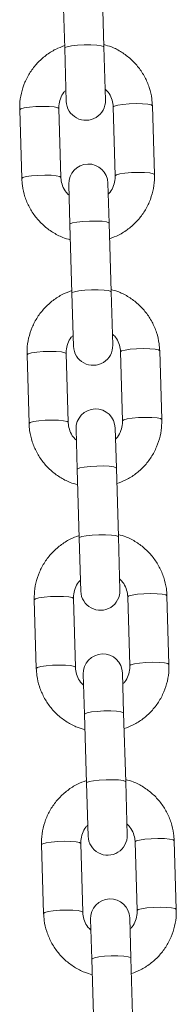
# Model space of a CAD drawing. Units: millimetres. Extents: x -1.9 to 10.2, y 0.6 to 15.2.
# Drawn here: x 3.5 to 3.6, y 10.9 to 11.1 of the extents above; entities that cross this region are included whole.
import ezdxf

# ---------------------------------------------------------------- set-up
doc = ezdxf.new("R2010")
doc.units = ezdxf.units.MM

# ---------------------------------------------------------------- blocks, each defined once
blk = doc.blocks.new('OPSH_K020')
at = {"color": 7, "linetype": 'Continuous', "lineweight": 5, "ltscale": 50}
for p, q in [((3.538016667051124, 11.06502803027433), (3.538339819926478, 11.05413987593965)), ((3.544537091060192, 11.05432380665297), (3.54421393818302, 11.06521196098765)), ((3.538339819926478, 11.05413987593965), (3.538589902833337, 11.04571370531994)), ((3.544787173965233, 11.04589763603326), (3.544537091060192, 11.05432380665297)), ((3.531226276456437, 11.04437836105353), (3.531549429333609, 11.03349020671885)), ((3.537746700465505, 11.03367413743217), (3.537423547588332, 11.04456229176685)), ((3.546019762385185, 11.04481742146527), (3.546342915262358, 11.03392926713059)), ((3.552540186396072, 11.03411319784391), (3.5522170335189, 11.04500135217859)), ((3.545365537525868, 11.02641053826665), (3.545176560019172, 11.0327778535775)), ((3.538979288885457, 11.03259392286418), (3.539168266392153, 11.02622660755333)), ((3.545688690401221, 11.01552238393197), (3.545365537525868, 11.02641053826665)), ((3.539168266392153, 11.02622660755333), (3.539491419269325, 11.01533845321865)), ((3.54593877330808, 11.00709621331225), (3.545688690401221, 11.01552238393197)), ((3.539491419269325, 11.01533845321865), (3.539741502174365, 11.00691228259893)), ((3.553691785737101, 10.9953117751229), (3.553368632859929, 11.00619992945758)), ((3.532377875797465, 11.00557693833252), (3.532701028674637, 10.99468878399784)), ((3.538898299808352, 10.99487271471116), (3.53857514693118, 11.00576086904584)), ((3.547171361728033, 11.00601599874426), (3.547494514605205, 10.99512784440958)), ((3.540130888228305, 10.99379250014317), (3.540319865735, 10.98742518483232)), ((3.546517136866896, 10.98760911554564), (3.546328159360201, 10.99397643085649)), ((3.540319865735, 10.98742518483232), (3.540643018612172, 10.97653703049764)), ((3.546840289744068, 10.97672096121096), (3.546517136866896, 10.98760911554564)), ((3.540643018612172, 10.97653703049764), (3.540893101517213, 10.96811085987792)), ((3.547090372649109, 10.96829479059124), (3.546840289744068, 10.97672096121096)), ((3.54832296107088, 10.96721457602325), (3.548646113946234, 10.95632642168857)), ((3.554843385079948, 10.95651035240189), (3.554520232202776, 10.96739850673657)), ((3.533529475140313, 10.96677551561152), (3.533852628017485, 10.95588736127502)), ((3.540049899149381, 10.95607129198834), (3.539726746272208, 10.96695944632484)), ((3.541282487569333, 10.95499107742216), (3.541471465076029, 10.94862376211131)), ((3.547668736209744, 10.94880769282463), (3.547479758703048, 10.95517500813548)), ((3.541471465076029, 10.94862376211131), (3.541794617953201, 10.93773560777663)), ((3.547991889086916, 10.93791953848995), (3.547668736209744, 10.94880769282463)), ((3.541794617953201, 10.93773560777663), (3.54204470086006, 10.92930943715692)), ((3.548241971991956, 10.92949336787024), (3.547991889086916, 10.93791953848995)), ((3.541201498492228, 10.91726986926733), (3.540878345615056, 10.92815802360383)), ((3.549474560411909, 10.92841315330224), (3.549797713289081, 10.91752499896756)), ((3.555994984420977, 10.91770892968088), (3.555671831545624, 10.92859708401556)), ((3.53468107448316, 10.92797409289051), (3.535004227358513, 10.91708593855401)), ((3.542434086912181, 10.91618965470116), (3.542623064418876, 10.9098223393903)), ((3.548820335550772, 10.91000627010362), (3.548631358044076, 10.91637358541448)), ((3.542623064418876, 10.9098223393903), (3.542946217296048, 10.89893418505562)), ((3.549143488427944, 10.89911811576894), (3.548820335550772, 10.91000627010362))]:
    blk.add_line(p, q, dxfattribs=at)
at = {"color": 7, "linetype": 'Continuous', "lineweight": 5, "ltscale": 50, "flags": 128}
for points in [[(3.538339819926478, 11.05413987593965), (3.538384672623579, 11.0542161583071), (3.538748558823499, 11.0543678203212), (3.539436886261683, 11.0545030812591), (3.540366632489167, 11.05460562665394), (3.541425656389038, 11.05466308801806), (3.542486224050663, 11.05466853466169), (3.543420415360742, 11.05462130964224), (3.544115553058873, 11.05452710899226), (3.544487793282315, 11.05439729469981), (3.544537091060192, 11.05432380665297)], [(3.5522170335189, 11.04500135217859), (3.552025785376827, 11.04514330105485), (3.551483863404428, 11.04525703642139), (3.550656631387028, 11.04532884011496), (3.549643865715552, 11.0453500515523), (3.548567720876235, 11.04531811231936), (3.547557995820171, 11.04523687475921), (3.546736478290768, 11.04511613732029), (3.54620225542385, 11.04497046272081), (3.546019762385185, 11.04481742146527)], [(3.531226276456437, 11.04437836105353), (3.531408769495101, 11.04453140230726), (3.5319429923602, 11.04467707690856), (3.532764509889603, 11.04479781434748), (3.533774234945668, 11.04487905190763), (3.534850379784984, 11.04491099114057), (3.53586314545646, 11.04488977970323), (3.53669037747386, 11.04481797600965), (3.537232299448078, 11.04470424064129), (3.537423547588332, 11.04456229176685)], [(3.552540179982316, 11.03411340217826), (3.552348938253999, 11.03425514672017), (3.551807016279781, 11.03436888208671), (3.550979784262381, 11.03444068578028), (3.549967018590905, 11.03446189721762), (3.548890873753408, 11.03442995798468), (3.547881148697343, 11.03434872042453), (3.547059631166121, 11.03422798298561), (3.546525408301022, 11.03408230838613), (3.546342915262358, 11.03392926713059)], [(3.531549423707474, 11.03349040755529), (3.531731922372273, 11.03364324797258), (3.532266145237372, 11.03378892257206), (3.533087662766775, 11.03390966001098), (3.53409738782284, 11.03399089757113), (3.535173532662157, 11.03402283680589), (3.536186298333632, 11.03400162536855), (3.537013530351032, 11.03392982167315), (3.537555452323431, 11.03381608630662), (3.537746700465505, 11.03367413743217)], [(3.539168266392153, 11.02622660755333), (3.539213119089254, 11.02630288992077), (3.539577005289175, 11.02645455193669), (3.540265332727358, 11.02658981287277), (3.541195078954843, 11.02669235826761), (3.542254102854713, 11.02674981963173), (3.543314670516338, 11.02675526627536), (3.544248861826418, 11.02670804125592), (3.544943999524548, 11.02661384060593), (3.54531623974799, 11.02648402631348), (3.545365537525868, 11.02641053826665)], [(3.539491419269325, 11.01533845321865), (3.539536271964607, 11.01541473558609), (3.539900158166347, 11.0155663976002), (3.54058848560453, 11.01570165853809), (3.541518231832015, 11.01580420393293), (3.542577255731885, 11.01586166529705), (3.54363782339351, 11.01586711194068), (3.544572014701771, 11.01581988692124), (3.545267152401721, 11.01572568627125), (3.545639392623343, 11.0155958719788), (3.545688690401221, 11.01552238393197)], [(3.553368632859929, 11.00619992945758), (3.553177384719675, 11.00634187833384), (3.552635462745457, 11.00645561370038), (3.551808230728057, 11.00652741739395), (3.550795465056581, 11.0065486288313), (3.549719320219083, 11.00651668959836), (3.548709595161199, 11.0064354520382), (3.547888077631796, 11.00631471459928), (3.547353854766698, 11.0061690399998), (3.547171361728033, 11.00601599874426)], [(3.532377875797465, 11.00557693833252), (3.532560368837949, 11.00572997958625), (3.533094591703048, 11.00587565418755), (3.53391610923245, 11.00599639162465), (3.534925834288515, 11.00607762918662), (3.536001979127832, 11.00610956841956), (3.537014744799308, 11.00608835698222), (3.537841976816708, 11.00601655328683), (3.538383898789107, 11.00590281792029), (3.53857514693118, 11.00576086904584)], [(3.532701023050322, 10.99468898483428), (3.532883521713302, 10.99484182525157), (3.533417744578401, 10.99498749985105), (3.534239262109622, 10.99510823728997), (3.535248987165687, 10.99518947485012), (3.536325132003185, 10.99522141408488), (3.537337897674661, 10.99520020264754), (3.538165129692061, 10.99512839895215), (3.538707051666279, 10.99501466358561), (3.538898299808352, 10.99487271471116)], [(3.553691779325163, 10.99531197945726), (3.553500537595028, 10.99545372399916), (3.552958615622629, 10.9955674593657), (3.552131383605229, 10.99563926305927), (3.551118617933753, 10.99566047449662), (3.550042473094436, 10.99562853526368), (3.549032748038371, 10.99554729770352), (3.548211230508969, 10.9954265602646), (3.54767700764387, 10.99528088566331), (3.547494514605205, 10.99512784440958)], [(3.540319865735, 10.98742518483232), (3.540364718430283, 10.98750146719976), (3.540728604632022, 10.98765312921569), (3.541416932070206, 10.98778839015176), (3.54234667829769, 10.9878909355466), (3.54340570219756, 10.98794839691072), (3.544466269857367, 10.98795384355435), (3.545400461167446, 10.98790661853491), (3.546095598867396, 10.98781241788492), (3.546467839089019, 10.98768260359248), (3.546517136866896, 10.98760911554564)], [(3.540643018612172, 10.97653703049764), (3.540687871307455, 10.97661331286508), (3.541051757507375, 10.97676497487919), (3.541740084945559, 10.97690023581708), (3.542669831173043, 10.97700278121192), (3.543728855072914, 10.97706024257604), (3.544789422734539, 10.97706568921967), (3.545723614044618, 10.97701846420023), (3.546418751742749, 10.97692426355025), (3.546790991966191, 10.9767944492578), (3.546840289744068, 10.97672096121096)], [(3.533529475140313, 10.96677551561152), (3.533711968178977, 10.96692855686524), (3.534246191044076, 10.96707423146654), (3.535067708575298, 10.96719496890364), (3.536077433631363, 10.96727620646561), (3.53715357846886, 10.96730814569855), (3.538166344140336, 10.96728693426121), (3.538993576157736, 10.96721513056582), (3.539535498131954, 10.96710139519928), (3.539726746272208, 10.96695944632484)], [(3.554520232202776, 10.96739850673657), (3.554328984060703, 10.96754045561283), (3.553787062088304, 10.96765419097937), (3.552959830070904, 10.96772599467295), (3.551947064399428, 10.96774720611029), (3.550870919560111, 10.96771526687735), (3.549861194504047, 10.9676340293172), (3.549039676974644, 10.96751329187828), (3.548505454109545, 10.9673676172788), (3.54832296107088, 10.96721457602325)], [(3.533852622393169, 10.95588756211328), (3.534035121056149, 10.95604040253056), (3.534569343921248, 10.95618607713004), (3.535390861450651, 10.95630681456896), (3.536400586506716, 10.95638805212911), (3.537476731346032, 10.95641999136387), (3.538489497017508, 10.95639877992653), (3.539316729034908, 10.95632697623114), (3.539858651009126, 10.9562132408646), (3.540049899149381, 10.95607129198834)], [(3.554843378666192, 10.95651055673625), (3.554652136937875, 10.95665230127634), (3.554110214965476, 10.95676603664469), (3.553282982948076, 10.95683784033827), (3.5522702172766, 10.95685905177561), (3.551194072437283, 10.95682711254267), (3.550184347381219, 10.95674587498252), (3.549362829849997, 10.9566251375436), (3.548828606984898, 10.9564794629423), (3.548646113946234, 10.95632642168857)], [(3.541471465076029, 10.94862376211131), (3.54151631777313, 10.94870004447876), (3.541880203973051, 10.94885170649468), (3.542568531411234, 10.94898696743076), (3.543498277638719, 10.94908951282559), (3.544557301538589, 10.94914697418972), (3.545617869200214, 10.94915242083334), (3.546552060510294, 10.9491051958139), (3.547247198208424, 10.94901099516392), (3.547619438431866, 10.94888118087147), (3.547668736209744, 10.94880769282463)], [(3.541794617953201, 10.93773560777663), (3.541839470648483, 10.93781189014408), (3.542203356850223, 10.93796355215818), (3.542891684288406, 10.93809881309608), (3.543821430515891, 10.93820135849091), (3.544880454415761, 10.93825881985504), (3.545941022077386, 10.93826426649866), (3.546875213385647, 10.93821704147922), (3.547570351085596, 10.93812284082924), (3.547942591309038, 10.93799302653679), (3.547991889086916, 10.93791953848995)], [(3.53468107448316, 10.92797409289051), (3.534863567521825, 10.92812713414423), (3.535397790386924, 10.92827280874553), (3.536219307916326, 10.92839354618263), (3.537229032972391, 10.9284747837446), (3.538305177811708, 10.92850672297754), (3.539317943483184, 10.9284855115402), (3.540145175500584, 10.92841370784481), (3.540687097472983, 10.92829997247827), (3.540878345615056, 10.92815802360383)], [(3.555671831545624, 10.92859708401556), (3.555480583403551, 10.92873903289183), (3.554938661429333, 10.92885276825837), (3.554111429411932, 10.92892457195194), (3.553098663740457, 10.92894578338928), (3.552022518902959, 10.92891384415634), (3.551012793846894, 10.92883260659619), (3.550191276315672, 10.92871186915727), (3.549657053450574, 10.92856619455779), (3.549474560411909, 10.92841315330224)], [(3.535004221734198, 10.91708613939227), (3.535186720397178, 10.91723897980955), (3.535720943262277, 10.91738465440903), (3.536542460793498, 10.91750539184795), (3.537552185849563, 10.91758662940811), (3.53862833068888, 10.91761856864105), (3.539641096360356, 10.91759735720552), (3.540468328377756, 10.91752555351013), (3.541010250350155, 10.91741181814359), (3.541201498492228, 10.91726986926733)], [(3.555994978009039, 10.91770913401524), (3.555803736280723, 10.91785087855533), (3.555261814306505, 10.91796461392369), (3.554434582289105, 10.91803641761726), (3.553421816617629, 10.9180576290546), (3.552345671778312, 10.91802568982166), (3.551335946722247, 10.91794445226151), (3.550514429192845, 10.91782371482259), (3.549980206327746, 10.91767804022129), (3.549797713289081, 10.91752499896756)], [(3.542623064418876, 10.9098223393903), (3.542667917114159, 10.90989862175775), (3.543031803315898, 10.91005028377185), (3.543720130754082, 10.91018554470975), (3.544649876981566, 10.91028809010459), (3.545708900881436, 10.91034555146871), (3.546769468543062, 10.91035099811234), (3.547703659851322, 10.91030377309289), (3.548398797551272, 10.91020957244291), (3.548771037772894, 10.91007975815046), (3.548820335550772, 10.91000627010362)]]:
    blk.add_lwpolyline(points, dxfattribs=at)
at = {"color": 7, "linetype": 'Continuous', "lineweight": 5, "ltscale": 2500}
for centre, radius, start, end in [((3.541688538398375, 11.04580567067569), 0.003100000000000273, 181.6999999833703, 1.700000016971609), ((3.542077924452315, 11.03268588821993), 0.003100000000001182, 1.70000001697118, 181.6999999833699), ((3.542840137741223, 11.00700424795468), 0.003100000000000273, 181.6999999833703, 1.700000016971609), ((3.543229523795162, 10.99388446549892), 0.0031000000000003, 1.700000016971609, 181.6999999833703), ((3.54399173708407, 10.96820282523367), 0.0031000000000003, 181.6999999833703, 1.700000016971609), ((3.544381123136191, 10.95508304277791), 0.003100000000001182, 1.70000001697118, 181.6999999833699), ((3.545143336425099, 10.92940140251267), 0.0031000000000003, 181.6999999833703, 1.700000016971609), ((3.545532722479038, 10.91628162005691), 0.0031000000000003, 1.700000016971609, 181.6999999833703)]:
    blk.add_arc(centre, radius, start, end, dxfattribs=at)
at = {"color": 7, "linetype": 'Continuous', "lineweight": 5, "ltscale": 50}
for points, knots in [([(3.538328080228894, 11.05453542758914), (3.537843868047275, 11.05435613494592), (3.536788750287087, 11.05396544908763), (3.535326416043972, 11.0530178654426), (3.533968084682783, 11.05179844371196), (3.532847007460077, 11.05035659081477), (3.531992033565984, 11.04874614496657), (3.531434746837476, 11.04701372271666), (3.531220151984598, 11.04553558593398), (3.531224811207721, 11.04465522129976), (3.531226276456437, 11.04437836105353)], [0, 0, 0, 0, 0.1162019328030989, 0.2532086719044267, 0.3901731550505841, 0.5270741903009641, 0.6638978166359059, 0.800639356566919, 0.9373043453447341, 0.9999999999999999, 0.9999999999999999, 0.9999999999999999, 0.9999999999999999]), ([(3.5522170335189, 11.04500135217859), (3.552193594699929, 11.04537759446794), (3.552132670572973, 11.04635555471032), (3.551763893085081, 11.04790520803726), (3.551058495020698, 11.0495794908984), (3.550067549018422, 11.05110620439336), (3.548828077819053, 11.05244303825748), (3.54737138787641, 11.05353591241328), (3.54592220599443, 11.05431576071351), (3.5449314290654, 11.05459235912531), (3.544525759363751, 11.05470561125367)], [0, 0, 0, 0, 0.08534967604915608, 0.2218479746257322, 0.3584340498481473, 0.4950339987854412, 0.6316755007993116, 0.7683809028390706, 0.9051644751966403, 0.9999999999999999, 0.9999999999999999, 0.9999999999999999, 0.9999999999999999]), ([(3.537423547588332, 11.04456229176685), (3.537423928273711, 11.04471372145053), (3.537425268343213, 11.04524677687368), (3.537643587906132, 11.04614342094283), (3.538043743914386, 11.04699207685553), (3.538430067115769, 11.04736800879618), (3.538537695827472, 11.04747274252804)], [0, 0, 0, 0, 0.1425003783833403, 0.5016229131469551, 0.8611533454447159, 1, 1, 1, 1]), ([(3.544734958553818, 11.04765695645983), (3.544900874807354, 11.04749956204432), (3.54534649562811, 11.04707682932531), (3.545787161494445, 11.04618957881394), (3.545991693994438, 11.04537080760929), (3.546014904586627, 11.04491319604494), (3.546019762385185, 11.04481742146527)], [0, 0, 0, 0, 0.2115646015954503, 0.5682239651793131, 0.909632597637247, 1, 1, 1, 1]), ([(3.531549429333609, 11.03349020671885), (3.531572868150761, 11.0331139644295), (3.531633792277717, 11.03213600418712), (3.532002569767428, 11.03058635086018), (3.532707967829992, 11.02891206799904), (3.533698913832268, 11.02738535450226), (3.534938385031637, 11.02604852063814), (3.536395074976099, 11.02495564648234), (3.537844256858079, 11.02417579818393), (3.538835033787109, 11.02389919977031), (3.539240703486939, 11.02378594764195)], [0, 0, 0, 0, 0.08534967604851698, 0.2218479746240264, 0.358434049845398, 0.4950339987816439, 0.6316755007944664, 0.768380902833161, 0.905164475189681, 1, 1, 1, 1]), ([(3.539031504296872, 11.03083460243761), (3.538865588043336, 11.03099199685312), (3.538419967224399, 11.03141472957032), (3.537979301358064, 11.0323019800835), (3.537774768856252, 11.03312075128815), (3.537751558264063, 11.0335783628525), (3.537746700465505, 11.03367413743217)], [0, 0, 0, 0, 0.2115646016100088, 0.5682239651851637, 0.9096325976348333, 1, 1, 1, 1]), ([(3.546342915262358, 11.03392926713059), (3.546342534576979, 11.03377783744509), (3.546341194509296, 11.03324478202194), (3.546122874946377, 11.03234813795461), (3.545722718938123, 11.03149948204191), (3.54533639573674, 11.03112355010126), (3.545228767025037, 11.03101881636758)], [0, 0, 0, 0, 0.1425003783859117, 0.501622913156241, 0.8611533454606968, 0.9999999999999999, 0.9999999999999999, 0.9999999999999999, 0.9999999999999999]), ([(3.545438382623615, 11.0239561313083), (3.545922594803415, 11.0241354239497), (3.546977712563603, 11.02452610980981), (3.548440046806718, 11.02547369345484), (3.549798378169726, 11.02669311518366), (3.550919455392432, 11.02813496808267), (3.551774429284706, 11.02974541393087), (3.552331716013214, 11.03147783617896), (3.552546310867911, 11.03295597296164), (3.552541651644788, 11.03383633759586), (3.552540186396072, 11.03411319784391)], [0, 0, 0, 0, 0.1162019327959143, 0.2532086718979204, 0.3901731550447595, 0.5270741902958268, 0.663897816631439, 0.8006393565631383, 0.9373043453416359, 0.9999999999999999, 0.9999999999999999, 0.9999999999999999, 0.9999999999999999]), ([(3.539479679569922, 11.01573400486814), (3.538995467390123, 11.01555471222491), (3.537940349629935, 11.01516402636662), (3.53647801538682, 11.01421644272159), (3.535119684023812, 11.01299702099095), (3.533998606801106, 11.01155516809376), (3.533143632908832, 11.00994472224556), (3.532586346180324, 11.00821229999565), (3.532371751325627, 11.00673416321297), (3.53237641054875, 11.00585379857876), (3.532377875797465, 11.00557693833252)], [0, 0, 0, 0, 0.116201932798959, 0.2532086719009285, 0.3901731550477275, 0.5270741902987489, 0.6638978166343315, 0.8006393565659852, 0.9373043453444404, 1, 1, 1, 1]), ([(3.553368632859929, 11.00619992945758), (3.553345194042777, 11.00657617174693), (3.553284269915821, 11.00755413198931), (3.552915492426109, 11.00910378531444), (3.552210094363545, 11.01077806817739), (3.55121914836127, 11.01230478167236), (3.5499796771619, 11.01364161553647), (3.548522987217439, 11.01473448969227), (3.547073805335458, 11.0155143379925), (3.546083028406429, 11.0157909364043), (3.545677358706598, 11.01590418853266)], [0, 0, 0, 0, 0.08534967604875988, 0.2218479746247024, 0.3584340498464835, 0.4950339987831432, 0.6316755007963794, 0.7683809028355038, 0.9051644751924386, 1, 1, 1, 1]), ([(3.53857514693118, 11.00576086904584), (3.538575527616558, 11.00591229872953), (3.538576867684242, 11.00644535415267), (3.53879518724716, 11.00734199822182), (3.539195343255415, 11.00819065413452), (3.539581666456797, 11.00856658607518), (3.5396892951685, 11.00867131980704)], [0, 0, 0, 0, 0.1425003783884209, 0.5016229131648394, 0.8611533454754186, 0.9999999999999999, 0.9999999999999999, 0.9999999999999999, 0.9999999999999999]), ([(3.545886557896665, 11.00885553373882), (3.546052474150201, 11.00869813932331), (3.546498094969138, 11.0082754066043), (3.546938760835474, 11.00738815609293), (3.547143293337285, 11.00656938488828), (3.547166503929475, 11.00611177332394), (3.547171361728033, 11.00601599874426)], [0, 0, 0, 0, 0.2115646016253457, 0.5682239651956849, 0.9096325976406735, 0.9999999999999999, 0.9999999999999999, 0.9999999999999999, 0.9999999999999999]), ([(3.546589981964644, 10.98515470858729), (3.547074194146262, 10.98533400122869), (3.54812931190645, 10.9857246870888), (3.549591646149565, 10.98667227073383), (3.550949977510754, 10.98789169246265), (3.55207105473346, 10.98933354536166), (3.552926028627553, 10.99094399120986), (3.553483315356061, 10.99267641345796), (3.553697910208939, 10.99415455024064), (3.553693250985816, 10.99503491487485), (3.553691785737101, 10.9953117751229)], [0, 0, 0, 0, 0.1162019327959109, 0.2532086718979175, 0.3901731550447571, 0.527074190295825, 0.6638978166314378, 0.8006393565631377, 0.9373043453416359, 1, 1, 1, 1]), ([(3.532701028674637, 10.99468878399784), (3.532724467493608, 10.9943125417085), (3.532785391620564, 10.99333458146612), (3.533154169108457, 10.99178492813917), (3.53385956717284, 10.99011064527804), (3.534850513175115, 10.98858393178125), (3.536089984374485, 10.98724709791713), (3.537546674317127, 10.98615422376133), (3.538995856199108, 10.98537437546292), (3.539986633128137, 10.9850977770493), (3.540392302829787, 10.98498452492095)], [0, 0, 0, 0, 0.08534967604851662, 0.2218479746240255, 0.3584340498453965, 0.4950339987816419, 0.6316755007944639, 0.7683809028331577, 0.9051644751896772, 1, 1, 1, 1]), ([(3.54018310363972, 10.99203317971478), (3.540017187386184, 10.99219057413211), (3.539571566565428, 10.99261330684931), (3.539130900699092, 10.99350055736249), (3.5389263681991, 10.99431932856714), (3.53890315760691, 10.99477694012967), (3.538898299808352, 10.99487271471116)], [0, 0, 0, 0, 0.2115646016100179, 0.5682239651851688, 0.9096325976348345, 1, 1, 1, 1]), ([(3.547494514605205, 10.99512784440958), (3.547494133919827, 10.99497641472408), (3.547492793850324, 10.99444335930093), (3.547274474287406, 10.99354671523361), (3.546874318279151, 10.9926980593209), (3.546487995077769, 10.99232212738025), (3.546380366366066, 10.99221739364657)], [0, 0, 0, 0, 0.1425003783859134, 0.5016229131562469, 0.8611533454607067, 1, 1, 1, 1]), ([(3.54063127891277, 10.97693258214713), (3.54014706673297, 10.9767532895039), (3.539091948972782, 10.97636260364561), (3.537629614727848, 10.97541502000058), (3.536271283366659, 10.97419559826994), (3.535150206143953, 10.97275374537276), (3.53429523224986, 10.97114329952456), (3.533737945521352, 10.96941087727464), (3.533523350668474, 10.96793274049196), (3.533528009891597, 10.96705237585775), (3.533529475140313, 10.96677551561152)], [0, 0, 0, 0, 0.1162019327989658, 0.2532086719009343, 0.3901731550477322, 0.5270741902987526, 0.663897816634334, 0.8006393565659866, 0.9373043453444408, 0.9999999999999999, 0.9999999999999999, 0.9999999999999999, 0.9999999999999999]), ([(3.554520232202776, 10.96739850673657), (3.554496793383805, 10.96777474902592), (3.554435869256849, 10.9687527092683), (3.554067091768957, 10.97030236259343), (3.553361693704574, 10.97197664545638), (3.552370747702298, 10.97350335895135), (3.551131276502929, 10.97484019281546), (3.549674586560286, 10.97593306697127), (3.548225404678305, 10.97671291527149), (3.547234627749276, 10.97698951368329), (3.546828958047627, 10.97710276581165)], [0, 0, 0, 0, 0.08534967604876056, 0.2218479746247042, 0.3584340498464863, 0.4950339987831472, 0.6316755007963843, 0.7683809028355099, 0.9051644751924457, 1, 1, 1, 1]), ([(3.539726746272208, 10.96695944632484), (3.539727126957587, 10.96711087600852), (3.539728467027089, 10.96764393143167), (3.539946786590008, 10.96854057550081), (3.540346942598262, 10.96938923141352), (3.540733265799645, 10.96976516335417), (3.540840894511348, 10.96986989708603)], [0, 0, 0, 0, 0.1425003783884107, 0.5016229131648037, 0.8611533454753572, 0.9999999999999999, 0.9999999999999999, 0.9999999999999999, 0.9999999999999999]), ([(3.547038157237694, 10.97005411101782), (3.54720407349123, 10.96989671660231), (3.547649694311986, 10.96947398388329), (3.548090360178321, 10.96858673337192), (3.548294892678314, 10.96776796216727), (3.548318103272322, 10.96731035060293), (3.54832296107088, 10.96721457602325)], [0, 0, 0, 0, 0.2115646016252897, 0.5682239651956542, 0.9096325976406671, 1, 1, 1, 1]), ([(3.548646113946234, 10.95632642168857), (3.548645733260855, 10.95617499200307), (3.548644393193172, 10.95564193657992), (3.548426073630253, 10.9547452925126), (3.548025917621999, 10.95389663659989), (3.547639594420616, 10.95352070465742), (3.547531965708913, 10.95341597092556)], [0, 0, 0, 0, 0.1425003783863619, 0.5016229131578267, 0.8611533454634193, 1, 1, 1, 1]), ([(3.547741581307491, 10.94635328586628), (3.548225793487291, 10.94653257850769), (3.549280911247479, 10.9469232643678), (3.550743245490594, 10.94787084801283), (3.552101576853602, 10.94909026974165), (3.553222654076308, 10.95053212264065), (3.5540776279704, 10.95214256848885), (3.554634914698909, 10.95387499073695), (3.554849509551786, 10.95535312751963), (3.554844850328664, 10.95623349215384), (3.554843385079948, 10.95651035240189)], [0, 0, 0, 0, 0.1162019327918038, 0.2532086718944471, 0.3901731550419232, 0.5270741902936272, 0.6638978166298758, 0.8006393565622112, 0.9373043453413444, 1, 1, 1, 1]), ([(3.533852628017485, 10.95588736127502), (3.533876066836456, 10.95551111898749), (3.533936990963412, 10.95453315874511), (3.534305768451304, 10.95298350541816), (3.535011166513868, 10.95130922255703), (3.536002112516144, 10.94978250906024), (3.537241583717332, 10.94844567519613), (3.538698273659975, 10.94735280104032), (3.540147455541955, 10.94657295274192), (3.541138232470985, 10.9462963543283), (3.541543902172634, 10.94618310219994)], [0, 0, 0, 0, 0.08534967604812357, 0.2218479746230038, 0.3584340498437458, 0.4950339987793622, 0.6316755007915549, 0.7683809028296192, 0.9051644751855088, 1, 1, 1, 1]), ([(3.541334702980748, 10.95323175699377), (3.541168786729031, 10.9533891514111), (3.540723165908275, 10.9538118841283), (3.54028250004194, 10.95469913464149), (3.540077967540128, 10.95551790584614), (3.540054756947939, 10.95597551740866), (3.540049899149381, 10.95607129198834)], [0, 0, 0, 0, 0.2115646016127077, 0.5682239651866418, 0.9096325976351427, 1, 1, 1, 1]), ([(3.541782878253798, 10.93813115942612), (3.541298666073999, 10.9379518667829), (3.540243548313811, 10.9375611809246), (3.538781214070696, 10.93661359727957), (3.537422882707688, 10.93539417554894), (3.536301805484982, 10.93395232265175), (3.535446831592708, 10.93234187680355), (3.5348895448642, 10.93060945455363), (3.534674950009503, 10.92913131777095), (3.534679609232626, 10.92825095313674), (3.53468107448316, 10.92797409289051)], [0, 0, 0, 0, 0.1162019328030593, 0.2532086719043932, 0.3901731550505568, 0.527074190300943, 0.6638978166358908, 0.8006393565669101, 0.9373043453447313, 0.9999999999999999, 0.9999999999999999, 0.9999999999999999, 0.9999999999999999]), ([(3.555671831545624, 10.92859708401556), (3.555648392726653, 10.92897332630491), (3.555587468599697, 10.92995128654729), (3.555218691109985, 10.93150093987242), (3.554513293047421, 10.93317522273537), (3.553522347045146, 10.93470193623034), (3.552282875845776, 10.93603877009446), (3.550826185903134, 10.93713164425026), (3.549377004019334, 10.93791149255048), (3.548386227092124, 10.93818809096229), (3.547980557390474, 10.93830134309064)], [0, 0, 0, 0, 0.08534967604915225, 0.2218479746257223, 0.3584340498481313, 0.495033998785419, 0.6316755007992833, 0.7683809028390362, 0.9051644751965998, 1, 1, 1, 1]), ([(3.540878345615056, 10.92815802360383), (3.540878726300434, 10.92830945328751), (3.540880066368118, 10.92884250871066), (3.541098385932855, 10.9297391527798), (3.54149854194111, 10.93058780869251), (3.541884865140673, 10.93096374063316), (3.541992493854195, 10.93106847436502)], [0, 0, 0, 0, 0.1425003783833774, 0.5016229131470856, 0.86115334544494, 1, 1, 1, 1]), ([(3.548189756580541, 10.93125268829681), (3.548355672834077, 10.9310952938813), (3.548801293654833, 10.93067256116228), (3.54924195951935, 10.92978531065091), (3.549446492021161, 10.92896653944626), (3.549469702613351, 10.92850892788192), (3.549474560411909, 10.92841315330224)], [0, 0, 0, 0, 0.2115646015956741, 0.5682239651794356, 0.9096325976372728, 1, 1, 1, 1]), ([(3.542486302323596, 10.91443033427277), (3.54232038607006, 10.91458772869009), (3.541874765249304, 10.91501046140729), (3.541434099384787, 10.91589771192048), (3.541229566882976, 10.91671648312513), (3.541206356290786, 10.91717409468765), (3.541201498492228, 10.91726986926733)], [0, 0, 0, 0, 0.2115646016127077, 0.5682239651866418, 0.9096325976351427, 1, 1, 1, 1]), ([(3.549797713289081, 10.91752499896756), (3.549797332603703, 10.91737356928206), (3.549795992536019, 10.91684051385892), (3.549577672971282, 10.91594386979159), (3.549177516963027, 10.91509521387889), (3.548791193763464, 10.91471928193641), (3.548683565049942, 10.91461454820455)], [0, 0, 0, 0, 0.1425003783863619, 0.5016229131578267, 0.8611533454634193, 1, 1, 1, 1]), ([(3.548893180650339, 10.90755186314527), (3.549377392830138, 10.90773115578668), (3.550432510590326, 10.90812184164679), (3.551894844833441, 10.90906942529182), (3.553253176196449, 10.91028884702064), (3.554374253419155, 10.91173069991964), (3.555229227311429, 10.91334114576784), (3.555786514039937, 10.91507356801594), (3.556001108894634, 10.91655170479862), (3.555996449671511, 10.91743206943283), (3.555994984420977, 10.91770892968088)], [0, 0, 0, 0, 0.1162019327918038, 0.2532086718944471, 0.3901731550419232, 0.5270741902936272, 0.6638978166298758, 0.8006393565622112, 0.9373043453413444, 1, 1, 1, 1]), ([(3.535004227358513, 10.91708593855401), (3.535027666177484, 10.91670969626648), (3.53508859030444, 10.9157317360241), (3.535457367794152, 10.91418208269715), (3.536162765856716, 10.91250779983602), (3.537153711858991, 10.91098108633923), (3.538393183058361, 10.90964425247512), (3.539849873001003, 10.90855137831932), (3.541299054884803, 10.90777153002091), (3.542289831812013, 10.90749493160729), (3.542695501513663, 10.90738167947893)], [0, 0, 0, 0, 0.08534967604812357, 0.2218479746230038, 0.3584340498437458, 0.4950339987793622, 0.6316755007915549, 0.7683809028296192, 0.9051644751855088, 1, 1, 1, 1])]:
    blk.add_open_spline(points, degree=3, knots=knots, dxfattribs=at)

msp = doc.modelspace()

# ---------------------------------------------------------------- block references
msp.add_blockref('OPSH_K020', (0, 0))

doc.saveas('drawing.dxf')
